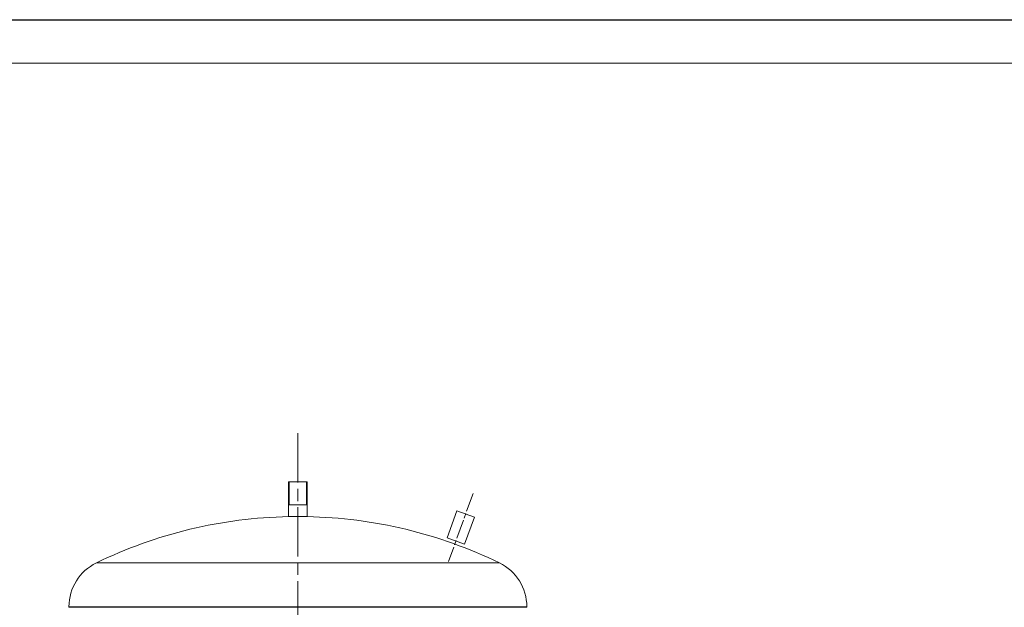
# Model space of a CAD drawing. Units: millimetres. Extents: x -7698 to 26687, y -1041 to 5346.
# Drawn here: x 2217 to 3916, y 3441 to 4455 of the extents above; entities that cross this region are included whole.
import ezdxf

# ---------------------------------------------------------------- set-up
doc = ezdxf.new("R2010")
doc.units = ezdxf.units.MM
doc.header["$LTSCALE"] = 15
doc.linetypes.add('CHAIN', pattern=[0.7087, 0.4724, -0.0591, 0.1181, -0.0591])
for name, color, linetype, lineweight in [('Видимые тонкие (ГОСТ)', 7, 'Continuous', 5), ('Видимый контур (ГОСТ)', 7, 'Continuous', 9), ('Кромка (ГОСТ)', 7, 'Continuous', 5), ('Линия резьбы (ГОСТ)', 7, 'Continuous', 5), ('Осевая линия (ГОСТ)', 7, 'Continuous', 5)]:
    doc.layers.add(name, color=color, linetype=linetype, lineweight=lineweight)

# ---------------------------------------------------------------- blocks, each defined once
blk = doc.blocks.new('Рамки ГОСТ_ граница 297x630')
at = {"layer": 'Кромка (ГОСТ)', "lineweight": 25}
blk.add_line((0, 297), (630, 297), dxfattribs=at)
at = {"layer": 'Кромка (ГОСТ)'}
blk.add_line((625, 292), (20, 292), dxfattribs=at)

msp = doc.modelspace()

# ---------------------------------------------------------------- linework, layer by layer
at = {"layer": 'Видимые тонкие (ГОСТ)'}
for p, q in [((2349.283927400978, 3517.83515716157), (3044.769159468488, 3517.83515716157)), ((2302.026543434733, 3442.2972185678), (3092.026543434733, 3442.2972185678))]:
    msp.add_line(p, q, dxfattribs=at)
at = {"layer": 'Видимый контур (ГОСТ)'}
for p, q in [((2681.026543434733, 3657.92252404197), (2713.026543434734, 3657.92252404197)), ((2681.026543434733, 3657.92252404197), (2681.026543434733, 3597.761501445569)), ((2713.026543434734, 3657.92252404197), (2713.026543434734, 3597.761501445569)), ((2713.026543434734, 3617.92252404197), (2681.026543434733, 3617.92252404197)), ((2971.546520377841, 3607.957446849989), (2954.521436810112, 3560.945251309769)), ((2971.546520377841, 3607.957446849989), (3001.634325523581, 3597.061393366643)), ((2681.026543434733, 3597.761501445569), (2713.026543434734, 3597.761501445569)), ((3001.634325523582, 3597.061393366643), (2984.609241955853, 3550.049197826423)), ((2954.521436810113, 3560.94525130977), (2984.609241955853, 3550.049197826423)), ((2302.026543434733, 3442.2972185678), (2302.026543434733, 3441.297218567801)), ((2302.026543434733, 3441.297218567801), (3092.026543434733, 3441.297218567801)), ((2302.026543434733, 3441.297218567801), (3092.026543434733, 3441.297218567801)), ((3092.026543434733, 3442.2972185678), (3092.026543434733, 3441.297218567801))]:
    msp.add_line(p, q, dxfattribs=at)
for centre, radius, start, end in [((2697.026543434733, 2802.922524041969), 795.0000000000003, 91.15320046560532, 115.9388788760664), ((2697.026543434733, 2802.922524041969), 795.0000000000003, 64.0611211239336, 88.84679953439473), ((2386.026543434734, 3442.2972185678), 84.00000000000016, 115.9388788760665, 180), ((3008.026543434733, 3442.2972185678), 84.00000000000016, 0, 64.0611211239335)]:
    msp.add_arc(centre, radius, start, end, dxfattribs=at)
at = {"layer": 'Линия резьбы (ГОСТ)'}
for p, q in [((2682.237087434733, 3657.92252404197), (2682.237087434733, 3617.92252404197)), ((2711.815999434733, 3617.92252404197), (2711.815999434733, 3657.92252404197))]:
    msp.add_line(p, q, dxfattribs=at)
at = {"layer": 'Осевая линия (ГОСТ)', "linetype": 'CHAIN', "ltscale": 11.9937915802002}
msp.add_line((2697.026543434733, 3741.53366226123), (2697.026543434733, 2010.885487600742), dxfattribs=at)
at = {"layer": 'Осевая линия (ГОСТ)', "linetype": 'CHAIN', "ltscale": 4.62927770614624}
msp.add_line((2999.359235626507, 3637.768566763481), (2956.796526707187, 3520.238077912931), dxfattribs=at)

# ---------------------------------------------------------------- block references
at = {"xscale": 15, "yscale": 15, "zscale": 15}
msp.add_blockref('Рамки ГОСТ_ граница 297x630', (0, 0), dxfattribs=at)

doc.saveas('drawing.dxf')
